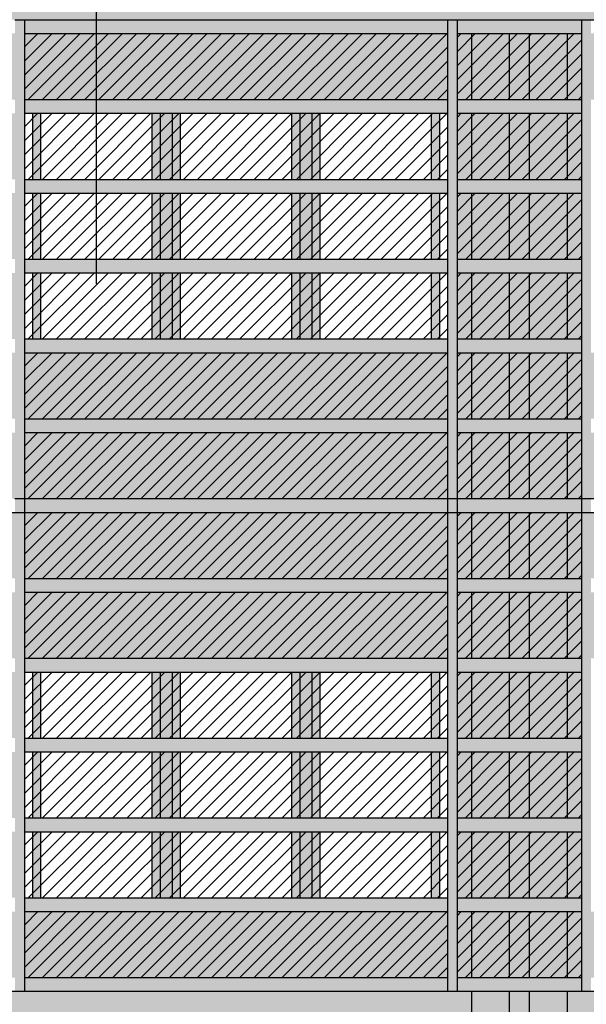
# Model space of a CAD drawing. Extents: x -2031 to 539, y -3589 to 885.
# Drawn here: x 194 to 198, y -2086 to -2080 of the extents above; entities that cross this region are included whole.
import ezdxf

# ---------------------------------------------------------------- set-up
doc = ezdxf.new("R2010")
doc.units = 0
doc.header["$MEASUREMENT"] = 0
for name, color, linetype in [('0.05', 10, 'Continuous'), ('0.15', 5, 'Continuous'), ('Colore grigio 254', 254, 'Continuous'), ('Materiali', 3, 'Continuous'), ('Pluviali', 3, 'Continuous'), ('Retini', 10, 'Continuous')]:
    doc.layers.add(name, color=color, linetype=linetype)
doc.layers.add('Colore beige 53 ex rosso 14', color=7, linetype='Continuous', true_color=0xebe2d1)

msp = doc.modelspace()

# ---------------------------------------------------------------- hatches: boundary and pattern name
at = {"layer": 'Colore beige 53 ex rosso 14'}
for points in [[(197.398, -2078.1585), (189.9408, -2078.1585), (189.9408, -2079.6853), (190.7808, -2079.6853), (193.5508, -2079.6853), (194.3308, -2079.6853), (197.0408, -2079.6853), (197.398, -2079.6853), (197.398, -2078.9585)], [(197.398, -2086.2785), (197.398, -2085.7715), (190.7808, -2085.7715), (190.7808, -2082.6855), (190.7808, -2079.6853), (189.9408, -2079.6853), (189.9408, -2086.2785)]]:
    msp.add_hatch(color=256, dxfattribs=at).paths.add_polyline_path(points)
h = msp.add_hatch(color=256, dxfattribs=at)
h.paths.add_polyline_path([(204.5645, -2078.1585), (197.398, -2078.1585), (197.398, -2078.9517), (197.523, -2078.9517), (197.523, -2079.6853), (197.8808, -2079.6853), (200.6508, -2079.6853), (204.1408, -2079.6853), (204.2008, -2079.6853), (204.5645, -2079.6853), (204.5645, -2078.9585)])
h.paths.add_polyline_path([(204.5645, -2085.7715), (197.523, -2085.7715), (197.523, -2086.2785), (204.5645, -2086.2785)])
h = msp.add_hatch(color=256, dxfattribs=at)
h.paths.add_polyline_path([(190.8408, -2079.7713), (190.8408, -2080.1853), (193.4908, -2080.1853), (193.4908, -2079.7713)])
h.paths.add_polyline_path([(193.5508, -2079.7713), (193.5508, -2080.1853), (194.3308, -2080.1853), (194.3308, -2079.7713)])
h.paths.add_polyline_path([(194.3908, -2079.7713), (194.3908, -2080.1853), (197.0408, -2080.1853), (197.0408, -2079.7713)])
h.paths.add_polyline_path([(193.5508, -2080.2713), (193.5508, -2080.6853), (194.3308, -2080.6853), (194.3308, -2080.2713)])
h.paths.add_polyline_path([(194.3308, -2081.1853), (194.3308, -2080.7713), (193.5508, -2080.7713), (193.5508, -2081.1853)])
h.paths.add_polyline_path([(194.3308, -2081.6853), (194.3308, -2081.2713), (193.5508, -2081.2713), (193.5508, -2081.6853)])
h.paths.add_polyline_path([(190.8408, -2081.7713), (190.8408, -2082.1853), (193.4908, -2082.1853), (193.4908, -2081.7713)])
h.paths.add_polyline_path([(193.5508, -2081.7713), (193.5508, -2082.1853), (194.3308, -2082.1853), (194.3308, -2081.7713)])
h.paths.add_polyline_path([(194.3908, -2081.7713), (194.3908, -2082.1853), (197.0408, -2082.1853), (197.0408, -2081.7713)])
h.paths.add_polyline_path([(190.8408, -2082.2713), (190.8408, -2082.6853), (193.4908, -2082.6853), (193.4908, -2082.2713)])
h.paths.add_polyline_path([(193.5508, -2082.2713), (193.5508, -2082.6853), (194.3308, -2082.6853), (194.3308, -2082.2713)])
h.paths.add_polyline_path([(197.0408, -2082.6853), (197.0408, -2082.2713), (194.3908, -2082.2713), (194.3908, -2082.6853)])
h.paths.add_polyline_path([(193.4908, -2083.1855), (193.4908, -2082.7715), (190.8408, -2082.7715), (190.8408, -2083.1855)])
h.paths.add_polyline_path([(194.3308, -2083.1855), (194.3308, -2082.7715), (193.5508, -2082.7715), (193.5508, -2083.1855)])
h.paths.add_polyline_path([(197.0408, -2083.1855), (197.0408, -2082.7715), (194.3908, -2082.7715), (194.3908, -2083.1855)])
h.paths.add_polyline_path([(193.4908, -2083.6855), (193.4908, -2083.2715), (190.8408, -2083.2715), (190.8408, -2083.6855)])
h.paths.add_polyline_path([(194.3308, -2083.6855), (194.3308, -2083.2715), (193.5508, -2083.2715), (193.5508, -2083.6855)])
h.paths.add_polyline_path([(197.0408, -2083.6855), (197.0408, -2083.2715), (194.3908, -2083.2715), (194.3908, -2083.6855)])
h.paths.add_polyline_path([(193.5508, -2083.7715), (193.5508, -2084.1855), (194.3308, -2084.1855), (194.3308, -2083.7715)])
h.paths.add_polyline_path([(194.3308, -2084.6855), (194.3308, -2084.2715), (193.5508, -2084.2715), (193.5508, -2084.6855)])
h.paths.add_polyline_path([(194.3308, -2085.1855), (194.3308, -2084.7715), (193.5508, -2084.7715), (193.5508, -2085.1855)])
h.paths.add_polyline_path([(193.4908, -2085.6855), (193.4908, -2085.2715), (190.8408, -2085.2715), (190.8408, -2085.6855)])
h.paths.add_polyline_path([(194.3308, -2085.6855), (194.3308, -2085.2715), (193.5508, -2085.2715), (193.5508, -2085.6855)])
h.paths.add_polyline_path([(197.0408, -2085.6855), (197.0408, -2085.2715), (194.3908, -2085.2715), (194.3908, -2085.6855)])
h = msp.add_hatch(color=256, dxfattribs=at)
h.paths.add_polyline_path([(197.398, -2079.7713), (197.1008, -2079.7713), (197.1008, -2080.1853), (197.398, -2080.1853)])
h.paths.add_polyline_path([(197.8808, -2079.7713), (197.523, -2079.7713), (197.523, -2080.1853), (197.8808, -2080.1853)])
h.paths.add_polyline_path([(197.1008, -2080.6853), (197.398, -2080.6853), (197.398, -2080.2713), (197.1008, -2080.2713)])
h.paths.add_polyline_path([(197.523, -2080.6853), (197.8808, -2080.6853), (197.8808, -2080.2713), (197.523, -2080.2713)])
h.paths.add_polyline_path([(197.398, -2080.7713), (197.1008, -2080.7713), (197.1008, -2081.1853), (197.398, -2081.1853)])
h.paths.add_polyline_path([(197.8808, -2081.1853), (197.8808, -2080.7713), (197.523, -2080.7713), (197.523, -2081.1853)])
h.paths.add_polyline_path([(197.1008, -2081.6853), (197.398, -2081.6853), (197.398, -2081.2713), (197.1008, -2081.2713)])
h.paths.add_polyline_path([(197.8808, -2081.6853), (197.8808, -2081.2713), (197.523, -2081.2713), (197.523, -2081.6853)])
h.paths.add_polyline_path([(197.398, -2081.7713), (197.1008, -2081.7713), (197.1008, -2082.1853), (197.398, -2082.1853)])
h.paths.add_polyline_path([(197.8808, -2081.7713), (197.523, -2081.7713), (197.523, -2082.1853), (197.8808, -2082.1853)])
h.paths.add_polyline_path([(197.1008, -2082.6853), (197.398, -2082.6853), (197.398, -2082.2713), (197.1008, -2082.2713)])
h.paths.add_polyline_path([(197.523, -2082.6853), (197.8808, -2082.6853), (197.8808, -2082.2713), (197.523, -2082.2713)])
h.paths.add_polyline_path([(197.398, -2082.7715), (197.1008, -2082.7715), (197.1008, -2083.1855), (197.398, -2083.1855)])
h.paths.add_polyline_path([(197.523, -2083.1855), (197.8808, -2083.1855), (197.8808, -2082.7715), (197.523, -2082.7715)])
h.paths.add_polyline_path([(197.1008, -2083.6855), (197.398, -2083.6855), (197.398, -2083.2715), (197.1008, -2083.2715)])
h.paths.add_polyline_path([(197.8808, -2083.2715), (197.523, -2083.2715), (197.523, -2083.6855), (197.8808, -2083.6855)])
h.paths.add_polyline_path([(197.1008, -2083.7715), (197.1008, -2084.1855), (197.398, -2084.1855), (197.398, -2083.7715)])
h.paths.add_polyline_path([(197.8808, -2083.7715), (197.523, -2083.7715), (197.523, -2084.1855), (197.8808, -2084.1855)])
h.paths.add_polyline_path([(197.1008, -2084.6855), (197.398, -2084.6855), (197.398, -2084.2715), (197.1008, -2084.2715)])
h.paths.add_polyline_path([(197.8808, -2084.2715), (197.523, -2084.2715), (197.523, -2084.6855), (197.8808, -2084.6855)])
h.paths.add_polyline_path([(197.1008, -2084.7715), (197.1008, -2085.1855), (197.398, -2085.1855), (197.398, -2084.7715)])
h.paths.add_polyline_path([(197.523, -2084.7715), (197.523, -2085.1855), (197.8808, -2085.1855), (197.8808, -2084.7715)])
h.paths.add_polyline_path([(197.1008, -2085.6855), (197.398, -2085.6855), (197.398, -2085.2715), (197.1008, -2085.2715)])
h.paths.add_polyline_path([(197.523, -2085.6855), (197.8808, -2085.6855), (197.8808, -2085.2715), (197.523, -2085.2715)])
h.paths.add_polyline_path([(197.9408, -2085.2715), (197.9408, -2085.6855), (200.5908, -2085.6855), (200.5908, -2085.2715)])
h.paths.add_polyline_path([(197.9408, -2083.2715), (197.9408, -2083.6855), (200.5908, -2083.6855), (200.5908, -2083.2715)])
h.paths.add_polyline_path([(197.9408, -2082.7715), (197.9408, -2083.1855), (200.5908, -2083.1855), (200.5908, -2082.7715)])
h.paths.add_polyline_path([(197.9408, -2082.2713), (197.9408, -2082.6853), (200.5908, -2082.6853), (200.5908, -2082.2713)])
h.paths.add_polyline_path([(200.5908, -2082.1853), (200.5908, -2081.7713), (197.9408, -2081.7713), (197.9408, -2082.1853)])
h.paths.add_polyline_path([(200.5908, -2080.1853), (200.5908, -2079.7713), (197.9408, -2079.7713), (197.9408, -2080.1853)])
at = {"layer": 'Colore grigio 254'}
h = msp.add_hatch(color=256, dxfattribs=at)
h.paths.add_polyline_path([(197.398, -2081.6853), (197.523, -2081.6853), (197.523, -2081.2713), (197.398, -2081.2713)])
h.paths.add_polyline_path([(197.398, -2081.1853), (197.523, -2081.1853), (197.523, -2080.7713), (197.398, -2080.7713)])
h.paths.add_polyline_path([(197.398, -2080.6853), (197.523, -2080.6853), (197.523, -2080.2713), (197.398, -2080.2713)])
h.paths.add_polyline_path([(197.398, -2080.1853), (197.523, -2080.1853), (197.523, -2079.7713), (197.398, -2079.7713)])
h.paths.add_polyline_path([(197.398, -2079.6853), (197.523, -2079.6853), (197.523, -2078.9585), (197.523, -2078.9517), (197.398, -2078.9517), (197.398, -2078.9585)])
h = msp.add_hatch(color=256, dxfattribs=at)
h.paths.add_polyline_path([(193.5508, -2079.6853), (193.4908, -2079.6853), (193.4908, -2082.6855), (193.5508, -2082.6855)])
h.paths.add_polyline_path([(194.3308, -2082.6855), (194.3908, -2082.6855), (194.3908, -2079.6853), (194.3308, -2079.6853)])
h = msp.add_hatch(color=256, dxfattribs=at)
h.paths.add_polyline_path([(197.0408, -2079.7713), (197.0408, -2079.6853), (194.3908, -2079.6853), (194.3908, -2079.7713)])
h.paths.add_polyline_path([(194.3908, -2080.1853), (194.3908, -2080.2713), (197.0408, -2080.2713), (197.0408, -2080.1853)])
h.paths.add_polyline_path([(194.3908, -2080.6853), (194.3908, -2080.7713), (197.0408, -2080.7713), (197.0408, -2080.6853)])
h.paths.add_polyline_path([(194.3908, -2081.1853), (194.3908, -2081.2713), (197.0408, -2081.2713), (197.0408, -2081.1853)])
h.paths.add_polyline_path([(194.3908, -2081.6853), (194.3908, -2081.7713), (197.0408, -2081.7713), (197.0408, -2081.6853)])
h.paths.add_polyline_path([(194.3908, -2082.1853), (194.3908, -2082.2713), (197.0408, -2082.2713), (197.0408, -2082.1853)])
h = msp.add_hatch(color=256, dxfattribs=at)
h.paths.add_polyline_path([(197.0408, -2082.6855), (197.1008, -2082.6855), (197.1008, -2079.6853), (197.0408, -2079.6853)])
h.paths.add_polyline_path([(197.9408, -2079.6853), (197.8808, -2079.6853), (197.8808, -2082.6855), (197.9408, -2082.6855)])
h = msp.add_hatch(color=256, dxfattribs=at)
h.paths.add_polyline_path([(197.1008, -2081.1853), (197.1008, -2081.2713), (197.8808, -2081.2713), (197.8808, -2081.1853)])
h.paths.add_polyline_path([(197.8808, -2080.7713), (197.8808, -2080.6853), (197.1008, -2080.6853), (197.1008, -2080.7713)])
h.paths.add_polyline_path([(197.1008, -2080.1853), (197.1008, -2080.2713), (197.8808, -2080.2713), (197.8808, -2080.1853)])
h.paths.add_polyline_path([(197.1008, -2079.6853), (197.1008, -2079.7713), (197.8808, -2079.7713), (197.8808, -2079.6853)])
h = msp.add_hatch(color=256, dxfattribs=at)
h.paths.add_polyline_path([(195.2408, -2080.6853), (195.3158, -2080.6853), (195.3158, -2080.2713), (195.2408, -2080.2713)])
h.paths.add_polyline_path([(195.2408, -2081.1853), (195.3158, -2081.1853), (195.3158, -2080.7713), (195.2408, -2080.7713)])
h.paths.add_polyline_path([(195.2408, -2081.6853), (195.3158, -2081.6853), (195.3158, -2081.2713), (195.2408, -2081.2713)])
h.paths.add_polyline_path([(196.1908, -2081.2713), (196.1158, -2081.2713), (196.1158, -2081.6853), (196.1908, -2081.6853)])
h.paths.add_polyline_path([(196.1908, -2080.7713), (196.1158, -2080.7713), (196.1158, -2081.1853), (196.1908, -2081.1853)])
h.paths.add_polyline_path([(196.1908, -2080.2713), (196.1158, -2080.2713), (196.1158, -2080.6853), (196.1908, -2080.6853)])
h.paths.add_polyline_path([(196.2408, -2080.2713), (196.1908, -2080.2713), (196.1908, -2080.6853), (196.2408, -2080.6853)])
h.paths.add_polyline_path([(196.1158, -2080.2713), (196.0658, -2080.2713), (196.0658, -2080.6853), (196.1158, -2080.6853)])
h.paths.add_polyline_path([(196.0658, -2081.1853), (196.1158, -2081.1853), (196.1158, -2080.7713), (196.0658, -2080.7713)])
h.paths.add_polyline_path([(196.2408, -2080.7713), (196.1908, -2080.7713), (196.1908, -2081.1853), (196.2408, -2081.1853)])
h.paths.add_polyline_path([(196.1908, -2081.6853), (196.2408, -2081.6853), (196.2408, -2081.2713), (196.1908, -2081.2713)])
h.paths.add_polyline_path([(196.0658, -2081.6853), (196.1158, -2081.6853), (196.1158, -2081.2713), (196.0658, -2081.2713)])
h.paths.add_polyline_path([(195.3658, -2081.2713), (195.3158, -2081.2713), (195.3158, -2081.6853), (195.3658, -2081.6853)])
h.paths.add_polyline_path([(195.1908, -2081.6853), (195.2408, -2081.6853), (195.2408, -2081.2713), (195.1908, -2081.2713)])
h.paths.add_polyline_path([(195.1908, -2081.1853), (195.2408, -2081.1853), (195.2408, -2080.7713), (195.1908, -2080.7713)])
h.paths.add_polyline_path([(195.3658, -2080.7713), (195.3158, -2080.7713), (195.3158, -2081.1853), (195.3658, -2081.1853)])
h.paths.add_polyline_path([(195.3658, -2080.2713), (195.3158, -2080.2713), (195.3158, -2080.6853), (195.3658, -2080.6853)])
h.paths.add_polyline_path([(195.2408, -2080.2713), (195.1908, -2080.2713), (195.1908, -2080.6853), (195.2408, -2080.6853)])
h.paths.add_polyline_path([(194.4908, -2080.2713), (194.4408, -2080.2713), (194.4408, -2080.6853), (194.4908, -2080.6853)])
h.paths.add_polyline_path([(194.4908, -2080.7713), (194.4408, -2080.7713), (194.4408, -2081.1853), (194.4908, -2081.1853)])
h.paths.add_polyline_path([(194.4408, -2081.6853), (194.4908, -2081.6853), (194.4908, -2081.2713), (194.4408, -2081.2713)])
h.paths.add_polyline_path([(196.9408, -2081.6853), (196.9908, -2081.6853), (196.9908, -2081.2713), (196.9408, -2081.2713)])
h.paths.add_polyline_path([(196.9408, -2081.1853), (196.9908, -2081.1853), (196.9908, -2080.7713), (196.9408, -2080.7713)])
h.paths.add_polyline_path([(196.9408, -2080.6853), (196.9908, -2080.6853), (196.9908, -2080.2713), (196.9408, -2080.2713)])
h = msp.add_hatch(color=256, dxfattribs=at)
h.paths.add_polyline_path([(197.1008, -2082.6855), (197.1008, -2082.7713), (197.8808, -2082.7713), (197.8808, -2082.6855)])
h.paths.add_polyline_path([(197.1008, -2082.1853), (197.1008, -2082.2713), (197.8808, -2082.2713), (197.8808, -2082.1853)])
h.paths.add_polyline_path([(197.1008, -2081.6853), (197.1008, -2081.7713), (197.8808, -2081.7713), (197.8808, -2081.6853)])
h = msp.add_hatch(color=256, dxfattribs=at)
h.paths.add_polyline_path([(197.398, -2086.2785), (197.523, -2086.2785), (197.523, -2085.7715), (197.398, -2085.7715)])
h.paths.add_polyline_path([(197.398, -2085.6855), (197.523, -2085.6855), (197.523, -2085.2715), (197.398, -2085.2715)])
h.paths.add_polyline_path([(197.523, -2084.7715), (197.398, -2084.7715), (197.398, -2085.1855), (197.523, -2085.1855)])
h.paths.add_polyline_path([(197.398, -2084.6855), (197.523, -2084.6855), (197.523, -2084.2715), (197.398, -2084.2715)])
h.paths.add_polyline_path([(197.523, -2083.7715), (197.398, -2083.7715), (197.398, -2084.1855), (197.523, -2084.1855)])
h.paths.add_polyline_path([(197.523, -2083.2715), (197.398, -2083.2715), (197.398, -2083.6855), (197.523, -2083.6855)])
h.paths.add_polyline_path([(197.398, -2083.1855), (197.523, -2083.1855), (197.523, -2082.7715), (197.398, -2082.7715)])
h.paths.add_polyline_path([(197.523, -2082.2713), (197.398, -2082.2713), (197.398, -2082.6853), (197.523, -2082.6853)])
h.paths.add_polyline_path([(197.398, -2082.1853), (197.523, -2082.1853), (197.523, -2081.7713), (197.398, -2081.7713)])
msp.add_hatch(color=256, dxfattribs=at).paths.add_polyline_path([(194.3308, -2082.7713), (194.3908, -2082.7713), (194.3908, -2082.6855), (194.3308, -2082.6855)])
h = msp.add_hatch(color=256, dxfattribs=at)
h.paths.add_polyline_path([(197.0408, -2082.7713), (197.0408, -2082.6855), (194.3908, -2082.6855), (194.3908, -2082.7713)])
h.paths.add_polyline_path([(194.3908, -2083.1855), (194.3908, -2083.2715), (197.0408, -2083.2715), (197.0408, -2083.1855)])
h.paths.add_polyline_path([(194.3908, -2083.6855), (194.3908, -2083.7715), (197.0408, -2083.7715), (197.0408, -2083.6855)])
h.paths.add_polyline_path([(194.3908, -2084.1855), (194.3908, -2084.2715), (197.0408, -2084.2715), (197.0408, -2084.1855)])
h.paths.add_polyline_path([(194.3908, -2084.6855), (194.3908, -2084.7715), (197.0408, -2084.7715), (197.0408, -2084.6855)])
h.paths.add_polyline_path([(194.3908, -2085.1855), (194.3908, -2085.2715), (197.0408, -2085.2715), (197.0408, -2085.1855)])
h.paths.add_polyline_path([(197.0408, -2085.7715), (197.0408, -2085.6855), (194.3908, -2085.6855), (194.3908, -2085.7715)])
h = msp.add_hatch(color=256, dxfattribs=at)
h.paths.add_polyline_path([(197.1008, -2082.6855), (197.0408, -2082.6855), (197.0408, -2082.7713), (197.1008, -2082.7713)])
h.paths.add_polyline_path([(197.9408, -2082.6855), (197.8808, -2082.6855), (197.8808, -2082.7713), (197.9408, -2082.7713)])
h = msp.add_hatch(color=256, dxfattribs=at)
h.paths.add_polyline_path([(193.5508, -2082.7713), (193.4908, -2082.7713), (193.4908, -2085.7715), (193.5508, -2085.7715)])
h.paths.add_polyline_path([(194.3308, -2085.7715), (194.3908, -2085.7715), (194.3908, -2082.7713), (194.3308, -2082.7713)])
h = msp.add_hatch(color=256, dxfattribs=at)
h.paths.add_polyline_path([(197.1008, -2082.7713), (197.0408, -2082.7713), (197.0408, -2085.7715), (197.1008, -2085.7715)])
h.paths.add_polyline_path([(197.9408, -2082.7713), (197.8808, -2082.7713), (197.8808, -2085.7715), (197.9408, -2085.7715)])
h = msp.add_hatch(color=256, dxfattribs=at)
h.paths.add_polyline_path([(197.8808, -2085.6855), (197.523, -2085.6855), (197.523, -2085.7715), (197.8808, -2085.7715)])
h.paths.add_polyline_path([(197.398, -2085.6855), (197.1008, -2085.6855), (197.1008, -2085.7715), (197.398, -2085.7715)])
h.paths.add_polyline_path([(197.523, -2085.6855), (197.398, -2085.6855), (197.398, -2085.7715), (197.523, -2085.7715)])
h.paths.add_polyline_path([(197.398, -2085.1855), (197.1008, -2085.1855), (197.1008, -2085.2715), (197.398, -2085.2715)])
h.paths.add_polyline_path([(197.523, -2085.1855), (197.398, -2085.1855), (197.398, -2085.2715), (197.523, -2085.2715)])
h.paths.add_polyline_path([(197.8808, -2085.1855), (197.523, -2085.1855), (197.523, -2085.2715), (197.8808, -2085.2715)])
h.paths.add_polyline_path([(197.8808, -2084.6855), (197.523, -2084.6855), (197.523, -2084.7715), (197.8808, -2084.7715)])
h.paths.add_polyline_path([(197.523, -2084.6855), (197.398, -2084.6855), (197.398, -2084.7715), (197.523, -2084.7715)])
h.paths.add_polyline_path([(197.398, -2084.6855), (197.1008, -2084.6855), (197.1008, -2084.7715), (197.398, -2084.7715)])
h.paths.add_polyline_path([(197.398, -2084.1855), (197.1008, -2084.1855), (197.1008, -2084.2715), (197.398, -2084.2715)])
h.paths.add_polyline_path([(197.523, -2084.1855), (197.398, -2084.1855), (197.398, -2084.2715), (197.523, -2084.2715)])
h.paths.add_polyline_path([(197.8808, -2084.1855), (197.523, -2084.1855), (197.523, -2084.2715), (197.8808, -2084.2715)])
h.paths.add_polyline_path([(197.8808, -2083.6855), (197.523, -2083.6855), (197.523, -2083.7715), (197.8808, -2083.7715)])
h.paths.add_polyline_path([(197.523, -2083.6855), (197.398, -2083.6855), (197.398, -2083.7715), (197.523, -2083.7715)])
h.paths.add_polyline_path([(197.398, -2083.6855), (197.1008, -2083.6855), (197.1008, -2083.7715), (197.398, -2083.7715)])
h.paths.add_polyline_path([(197.398, -2083.1855), (197.1008, -2083.1855), (197.1008, -2083.2715), (197.398, -2083.2715)])
h.paths.add_polyline_path([(197.523, -2083.1855), (197.398, -2083.1855), (197.398, -2083.2715), (197.523, -2083.2715)])
h.paths.add_polyline_path([(197.8808, -2083.1855), (197.523, -2083.1855), (197.523, -2083.2715), (197.8808, -2083.2715)])
h = msp.add_hatch(color=256, dxfattribs=at)
h.paths.add_polyline_path([(195.2408, -2084.1855), (195.3158, -2084.1855), (195.3158, -2083.7715), (195.2408, -2083.7715)])
h.paths.add_polyline_path([(195.2408, -2084.6855), (195.3158, -2084.6855), (195.3158, -2084.2715), (195.2408, -2084.2715)])
h.paths.add_polyline_path([(195.2408, -2085.1855), (195.3158, -2085.1855), (195.3158, -2084.7715), (195.2408, -2084.7715)])
h.paths.add_polyline_path([(196.1908, -2084.7715), (196.1158, -2084.7715), (196.1158, -2085.1855), (196.1908, -2085.1855)])
h.paths.add_polyline_path([(196.1908, -2084.2715), (196.1158, -2084.2715), (196.1158, -2084.6855), (196.1908, -2084.6855)])
h.paths.add_polyline_path([(196.1908, -2083.7715), (196.1158, -2083.7715), (196.1158, -2084.1855), (196.1908, -2084.1855)])
h.paths.add_polyline_path([(196.2408, -2083.7715), (196.1908, -2083.7715), (196.1908, -2084.1855), (196.2408, -2084.1855)])
h.paths.add_polyline_path([(196.1158, -2083.7715), (196.0658, -2083.7715), (196.0658, -2084.1855), (196.1158, -2084.1855)])
h.paths.add_polyline_path([(196.0658, -2084.6855), (196.1158, -2084.6855), (196.1158, -2084.2715), (196.0658, -2084.2715)])
h.paths.add_polyline_path([(196.2408, -2084.2715), (196.1908, -2084.2715), (196.1908, -2084.6855), (196.2408, -2084.6855)])
h.paths.add_polyline_path([(196.1908, -2085.1855), (196.2408, -2085.1855), (196.2408, -2084.7715), (196.1908, -2084.7715)])
h.paths.add_polyline_path([(196.0658, -2085.1855), (196.1158, -2085.1855), (196.1158, -2084.7715), (196.0658, -2084.7715)])
h.paths.add_polyline_path([(195.3658, -2084.7715), (195.3158, -2084.7715), (195.3158, -2085.1855), (195.3658, -2085.1855)])
h.paths.add_polyline_path([(195.1908, -2085.1855), (195.2408, -2085.1855), (195.2408, -2084.7715), (195.1908, -2084.7715)])
h.paths.add_polyline_path([(195.1908, -2084.6855), (195.2408, -2084.6855), (195.2408, -2084.2715), (195.1908, -2084.2715)])
h.paths.add_polyline_path([(195.3658, -2084.2715), (195.3158, -2084.2715), (195.3158, -2084.6855), (195.3658, -2084.6855)])
h.paths.add_polyline_path([(195.3658, -2083.7715), (195.3158, -2083.7715), (195.3158, -2084.1855), (195.3658, -2084.1855)])
h.paths.add_polyline_path([(195.2408, -2083.7715), (195.1908, -2083.7715), (195.1908, -2084.1855), (195.2408, -2084.1855)])
h.paths.add_polyline_path([(194.4908, -2083.7715), (194.4408, -2083.7715), (194.4408, -2084.1855), (194.4908, -2084.1855)])
h.paths.add_polyline_path([(194.4908, -2084.2715), (194.4408, -2084.2715), (194.4408, -2084.6855), (194.4908, -2084.6855)])
h.paths.add_polyline_path([(194.4408, -2085.1855), (194.4908, -2085.1855), (194.4908, -2084.7715), (194.4408, -2084.7715)])
h.paths.add_polyline_path([(196.9408, -2085.1855), (196.9908, -2085.1855), (196.9908, -2084.7715), (196.9408, -2084.7715)])
h.paths.add_polyline_path([(196.9408, -2084.6855), (196.9908, -2084.6855), (196.9908, -2084.2715), (196.9408, -2084.2715)])
h.paths.add_polyline_path([(196.9408, -2084.1855), (196.9908, -2084.1855), (196.9908, -2083.7715), (196.9408, -2083.7715)])
at = {"layer": 'Retini'}
h = msp.add_hatch(dxfattribs=at)
h.set_pattern_fill('LINE,_O', color=256, scale=0.5, angle=45)
h.set_pattern_definition([(45, (3.55, 0), (-0.0441941738, 0.0441941738), [])])
h.paths.add_polyline_path([(197.0408, -2079.7713), (194.3908, -2079.7713), (194.3908, -2080.1853), (197.0408, -2080.1853)])
h.paths.add_polyline_path([(197.8808, -2079.7713), (197.1008, -2079.7713), (197.1008, -2080.1853), (197.8808, -2080.1853)])
h = msp.add_hatch(dxfattribs=at)
h.set_pattern_fill('LINE,_O', color=256, scale=0.5, angle=45)
h.set_pattern_definition([(45, (3.55, -0.5), (-0.0441941738, 0.0441941738), [])])
h.paths.add_polyline_path([(197.0408, -2080.2713), (194.3908, -2080.2713), (194.3908, -2080.6853), (197.0408, -2080.6853)])
h.paths.add_polyline_path([(197.8808, -2080.2713), (197.1008, -2080.2713), (197.1008, -2080.6853), (197.8808, -2080.6853)])
h = msp.add_hatch(dxfattribs=at)
h.set_pattern_fill('LINE,_O', color=256, scale=0.5, angle=45)
h.set_pattern_definition([(45, (3.55, -1), (-0.0441941738, 0.0441941738), [])])
h.paths.add_polyline_path([(197.0408, -2080.7713), (194.3908, -2080.7713), (194.3908, -2081.1853), (197.0408, -2081.1853)])
h.paths.add_polyline_path([(197.8808, -2080.7713), (197.1008, -2080.7713), (197.1008, -2081.1853), (197.8808, -2081.1853)])
h = msp.add_hatch(dxfattribs=at)
h.set_pattern_fill('LINE,_O', color=256, scale=0.5, angle=45)
h.set_pattern_definition([(45, (3.55, -1.5), (-0.0441941738, 0.0441941738), [])])
h.paths.add_polyline_path([(197.0408, -2081.2713), (194.3908, -2081.2713), (194.3908, -2081.6853), (197.0408, -2081.6853)])
h.paths.add_polyline_path([(197.8808, -2081.2713), (197.1008, -2081.2713), (197.1008, -2081.6853), (197.8808, -2081.6853)])
h = msp.add_hatch(dxfattribs=at)
h.set_pattern_fill('LINE,_O', color=256, scale=0.5, angle=45)
h.set_pattern_definition([(45, (3.55, -2), (-0.0441941738, 0.0441941738), [])])
h.paths.add_polyline_path([(197.0408, -2081.7713), (194.3908, -2081.7713), (194.3908, -2082.1853), (197.0408, -2082.1853)])
h.paths.add_polyline_path([(197.8808, -2081.7713), (197.1008, -2081.7713), (197.1008, -2082.1853), (197.8808, -2082.1853)])
h = msp.add_hatch(dxfattribs=at)
h.set_pattern_fill('LINE,_O', color=256, scale=0.5, angle=45)
h.set_pattern_definition([(45, (3.55, -2.5), (-0.0441941738, 0.0441941738), [])])
h.paths.add_polyline_path([(197.0408, -2082.2713), (194.3908, -2082.2713), (194.3908, -2082.6853), (197.0408, -2082.6853)])
h.paths.add_polyline_path([(197.8808, -2082.2713), (197.1008, -2082.2713), (197.1008, -2082.6853), (197.8808, -2082.6853)])
h = msp.add_hatch(dxfattribs=at)
h.set_pattern_fill('LINE,_O', color=256, scale=0.5, angle=45)
h.set_pattern_definition([(45, (3.55, -3.000177), (-0.0441941738, 0.0441941738), [])])
h.paths.add_polyline_path([(197.0408, -2082.7715), (194.3908, -2082.7715), (194.3908, -2083.1855), (197.0408, -2083.1855)])
h.paths.add_polyline_path([(197.8808, -2082.7715), (197.1008, -2082.7715), (197.1008, -2083.1855), (197.8808, -2083.1855)])
h = msp.add_hatch(dxfattribs=at)
h.set_pattern_fill('LINE,_O', color=256, scale=0.5, angle=45)
h.set_pattern_definition([(45, (3.55, -3.500177), (-0.0441941738, 0.0441941738), [])])
h.paths.add_polyline_path([(197.0408, -2083.2715), (194.3908, -2083.2715), (194.3908, -2083.6855), (197.0408, -2083.6855)])
h.paths.add_polyline_path([(197.8808, -2083.2715), (197.1008, -2083.2715), (197.1008, -2083.6855), (197.8808, -2083.6855)])
h = msp.add_hatch(dxfattribs=at)
h.set_pattern_fill('LINE,_O', color=256, scale=0.5, angle=45)
h.set_pattern_definition([(45, (3.55, -4.000177), (-0.0441941738, 0.0441941738), [])])
h.paths.add_polyline_path([(197.0408, -2083.7715), (194.3908, -2083.7715), (194.3908, -2084.1855), (197.0408, -2084.1855)])
h.paths.add_polyline_path([(197.8808, -2083.7715), (197.1008, -2083.7715), (197.1008, -2084.1855), (197.8808, -2084.1855)])
h = msp.add_hatch(dxfattribs=at)
h.set_pattern_fill('LINE,_O', color=256, scale=0.5, angle=45)
h.set_pattern_definition([(45, (3.55, -4.500177), (-0.0441941738, 0.0441941738), [])])
h.paths.add_polyline_path([(197.0408, -2084.2715), (194.3908, -2084.2715), (194.3908, -2084.6855), (197.0408, -2084.6855)])
h.paths.add_polyline_path([(197.8808, -2084.2715), (197.1008, -2084.2715), (197.1008, -2084.6855), (197.8808, -2084.6855)])
h = msp.add_hatch(dxfattribs=at)
h.set_pattern_fill('LINE,_O', color=256, scale=0.5, angle=45)
h.set_pattern_definition([(45, (3.55, -5.000177), (-0.0441941738, 0.0441941738), [])])
h.paths.add_polyline_path([(197.0408, -2084.7715), (194.3908, -2084.7715), (194.3908, -2085.1855), (197.0408, -2085.1855)])
h.paths.add_polyline_path([(197.8808, -2084.7715), (197.1008, -2084.7715), (197.1008, -2085.1855), (197.8808, -2085.1855)])
h = msp.add_hatch(dxfattribs=at)
h.set_pattern_fill('LINE,_O', color=256, scale=0.5, angle=45)
h.set_pattern_definition([(45, (3.55, -5.500177), (-0.0441941738, 0.0441941738), [])])
h.paths.add_polyline_path([(197.0408, -2085.2715), (194.3908, -2085.2715), (194.3908, -2085.6855), (197.0408, -2085.6855)])
h.paths.add_polyline_path([(197.8808, -2085.2715), (197.1008, -2085.2715), (197.1008, -2085.6855), (197.8808, -2085.6855)])

# ---------------------------------------------------------------- linework, layer by layer
at = {"layer": '0.05'}
for p, q in [((197.1908, -2079.7713), (197.1908, -2080.1853)), ((197.7908, -2079.7713), (197.7908, -2080.1853)), ((195.2408, -2080.2713), (195.2408, -2080.6853)), ((195.3158, -2080.2713), (195.3158, -2080.6853)), ((196.1158, -2080.2713), (196.1158, -2080.6853)), ((196.1908, -2080.2713), (196.1908, -2080.6853)), ((197.1908, -2080.2713), (197.1908, -2080.6853)), ((197.7908, -2080.2713), (197.7908, -2080.6853)), ((195.2408, -2080.7713), (195.2408, -2081.1853)), ((195.3158, -2080.7713), (195.3158, -2081.1853)), ((196.1158, -2080.7713), (196.1158, -2081.1853)), ((196.1908, -2080.7713), (196.1908, -2081.1853)), ((197.1908, -2080.7713), (197.1908, -2081.1853)), ((197.7908, -2080.7713), (197.7908, -2081.1853)), ((195.2408, -2081.2713), (195.2408, -2081.6853)), ((195.3158, -2081.2713), (195.3158, -2081.6853)), ((196.1158, -2081.2713), (196.1158, -2081.6853)), ((196.1908, -2081.2713), (196.1908, -2081.6853)), ((197.1908, -2081.2713), (197.1908, -2081.6853)), ((197.7908, -2081.2713), (197.7908, -2081.6853)), ((197.1908, -2081.7713), (197.1908, -2082.1853)), ((197.7908, -2081.7713), (197.7908, -2082.1853)), ((197.1908, -2082.2713), (197.1908, -2082.6853)), ((197.7908, -2082.2713), (197.7908, -2082.6853)), ((197.1908, -2082.7713), (197.1908, -2083.1853)), ((197.7908, -2082.7713), (197.7908, -2083.1853)), ((197.1908, -2083.2713), (197.1908, -2083.6853)), ((197.7908, -2083.2713), (197.7908, -2083.6853)), ((195.2408, -2083.7715), (195.2408, -2084.1855)), ((195.3158, -2083.7715), (195.3158, -2084.1855)), ((196.1158, -2083.7715), (196.1158, -2084.1855)), ((196.1908, -2083.7715), (196.1908, -2084.1855)), ((197.1908, -2083.7713), (197.1908, -2084.1853)), ((197.7908, -2083.7713), (197.7908, -2084.1853)), ((195.2408, -2084.2715), (195.2408, -2084.6855)), ((195.3158, -2084.2715), (195.3158, -2084.6855)), ((196.1158, -2084.2715), (196.1158, -2084.6855)), ((196.1908, -2084.2715), (196.1908, -2084.6855)), ((197.1908, -2084.2713), (197.1908, -2084.6853)), ((197.7908, -2084.2713), (197.7908, -2084.6853)), ((195.2408, -2084.7715), (195.2408, -2085.1855)), ((195.3158, -2084.7715), (195.3158, -2085.1855)), ((196.1158, -2084.7715), (196.1158, -2085.1855)), ((196.1908, -2084.7715), (196.1908, -2085.1855)), ((197.1908, -2084.7713), (197.1908, -2085.1853)), ((197.7908, -2084.7713), (197.7908, -2085.1853)), ((197.1908, -2085.2713), (197.1908, -2085.6855)), ((197.7908, -2085.2713), (197.7908, -2085.6855)), ((197.1908, -2085.7715), (197.1908, -2090.8223)), ((197.7908, -2085.7715), (197.7908, -2090.8227))]:
    msp.add_line(p, q, dxfattribs=at)
for points in [[(194.4908, -2080.2713), (194.4908, -2080.6853)], [(195.1908, -2080.6853), (195.1908, -2080.2713)], [(195.3658, -2080.2713), (195.3658, -2080.6853)], [(196.0658, -2080.6853), (196.0658, -2080.2713)], [(196.2408, -2080.2713), (196.2408, -2080.6853)], [(196.9408, -2080.6853), (196.9408, -2080.2713)], [(194.4908, -2080.7713), (194.4908, -2081.1853)], [(195.1908, -2081.1853), (195.1908, -2080.7713)], [(195.3658, -2080.7713), (195.3658, -2081.1853)], [(196.0658, -2081.1853), (196.0658, -2080.7713)], [(196.2408, -2080.7713), (196.2408, -2081.1853)], [(196.9408, -2081.1853), (196.9408, -2080.7713)], [(194.4908, -2081.2713), (194.4908, -2081.6853)], [(195.1908, -2081.6853), (195.1908, -2081.2713)], [(195.3658, -2081.2713), (195.3658, -2081.6853)], [(196.0658, -2081.6853), (196.0658, -2081.2713)], [(196.2408, -2081.2713), (196.2408, -2081.6853)], [(196.9408, -2081.6853), (196.9408, -2081.2713)], [(194.4908, -2083.7715), (194.4908, -2084.1855)], [(195.1908, -2084.1855), (195.1908, -2083.7715)], [(195.3658, -2083.7715), (195.3658, -2084.1855)], [(196.0658, -2084.1855), (196.0658, -2083.7715)], [(196.2408, -2083.7715), (196.2408, -2084.1855)], [(196.9408, -2084.1855), (196.9408, -2083.7715)], [(194.4908, -2084.2715), (194.4908, -2084.6855)], [(195.1908, -2084.6855), (195.1908, -2084.2715)], [(195.3658, -2084.2715), (195.3658, -2084.6855)], [(196.0658, -2084.6855), (196.0658, -2084.2715)], [(196.2408, -2084.2715), (196.2408, -2084.6855)], [(196.9408, -2084.6855), (196.9408, -2084.2715)], [(194.4908, -2084.7715), (194.4908, -2085.1855)], [(195.1908, -2085.1855), (195.1908, -2084.7715)], [(195.3658, -2084.7715), (195.3658, -2085.1855)], [(196.0658, -2085.1855), (196.0658, -2084.7715)], [(196.2408, -2084.7715), (196.2408, -2085.1855)], [(196.9408, -2085.1855), (196.9408, -2084.7715)]]:
    msp.add_lwpolyline(points, dxfattribs=at)
at = {"layer": '0.15'}
for p, q in [((194.3308, -2079.6853), (197.0408, -2079.6853)), ((194.3908, -2079.6853), (194.3908, -2082.7713)), ((197.0408, -2079.6853), (197.0408, -2082.7713)), ((197.0408, -2079.6853), (197.8808, -2079.6853)), ((197.1008, -2079.6853), (197.1008, -2082.7713)), ((197.8808, -2079.6853), (197.8808, -2082.7713)), ((197.8808, -2079.6853), (200.6508, -2079.6853)), ((194.3908, -2079.7713), (197.0408, -2079.7713)), ((197.1008, -2079.7713), (197.8808, -2079.7713)), ((194.3908, -2080.1853), (197.0408, -2080.1853)), ((197.1008, -2080.1853), (197.8808, -2080.1853)), ((194.3908, -2080.2713), (197.0408, -2080.2713)), ((194.4408, -2080.2713), (194.4408, -2080.6853)), ((196.9908, -2080.2713), (196.9908, -2080.6853)), ((197.1008, -2080.2713), (197.8808, -2080.2713)), ((194.3908, -2080.6853), (197.0408, -2080.6853)), ((197.1008, -2080.6853), (197.8808, -2080.6853)), ((194.3908, -2080.7713), (197.0408, -2080.7713)), ((194.4408, -2080.7713), (194.4408, -2081.1853)), ((196.9908, -2080.7713), (196.9908, -2081.1853)), ((197.1008, -2080.7713), (197.8808, -2080.7713)), ((194.3908, -2081.1853), (197.0408, -2081.1853)), ((197.1008, -2081.1853), (197.8808, -2081.1853)), ((194.3908, -2081.2713), (197.0408, -2081.2713)), ((194.4408, -2081.2713), (194.4408, -2081.6853)), ((196.9908, -2081.2713), (196.9908, -2081.6853)), ((197.1008, -2081.2713), (197.8808, -2081.2713)), ((194.3908, -2081.6853), (197.0408, -2081.6853)), ((197.1008, -2081.6853), (197.8808, -2081.6853)), ((194.3908, -2081.7713), (197.0408, -2081.7713)), ((197.1008, -2081.7713), (197.8808, -2081.7713)), ((194.3908, -2082.1853), (197.0408, -2082.1853)), ((197.1008, -2082.1853), (197.8808, -2082.1853)), ((194.3908, -2082.2713), (197.0408, -2082.2713)), ((197.1008, -2082.2713), (197.8808, -2082.2713)), ((194.3308, -2082.6855), (197.0408, -2082.6855)), ((194.3908, -2082.6853), (197.0408, -2082.6853)), ((194.3908, -2082.6855), (194.3908, -2085.7715)), ((197.0408, -2082.6855), (197.0408, -2085.7715)), ((197.0408, -2082.6855), (197.8808, -2082.6855)), ((197.1008, -2082.6853), (197.8808, -2082.6853)), ((197.1008, -2082.6855), (197.1008, -2085.7715)), ((197.8808, -2082.6855), (197.8808, -2085.7715)), ((197.8808, -2082.6855), (200.6508, -2082.6855)), ((190.7808, -2082.7713), (211.3008, -2082.7713)), ((194.3908, -2082.7715), (197.0408, -2082.7715)), ((197.1008, -2082.7715), (197.8808, -2082.7715)), ((194.3908, -2083.1855), (197.0408, -2083.1855)), ((197.1008, -2083.1855), (197.8808, -2083.1855)), ((194.3908, -2083.2715), (197.0408, -2083.2715)), ((197.1008, -2083.2715), (197.8808, -2083.2715)), ((194.3908, -2083.6855), (197.0408, -2083.6855)), ((197.1008, -2083.6855), (197.8808, -2083.6855)), ((194.3908, -2083.7715), (197.0408, -2083.7715)), ((194.4408, -2083.7715), (194.4408, -2084.1855)), ((196.9908, -2083.7715), (196.9908, -2084.1855)), ((197.1008, -2083.7715), (197.8808, -2083.7715)), ((194.3908, -2084.1855), (197.0408, -2084.1855)), ((197.1008, -2084.1855), (197.8808, -2084.1855)), ((194.3908, -2084.2715), (197.0408, -2084.2715)), ((194.4408, -2084.2715), (194.4408, -2084.6855)), ((196.9908, -2084.2715), (196.9908, -2084.6855)), ((197.1008, -2084.2715), (197.8808, -2084.2715)), ((194.3908, -2084.6855), (197.0408, -2084.6855)), ((197.1008, -2084.6855), (197.8808, -2084.6855)), ((194.3908, -2084.7715), (197.0408, -2084.7715)), ((194.4408, -2084.7715), (194.4408, -2085.1855)), ((196.9908, -2084.7715), (196.9908, -2085.1855)), ((197.1008, -2084.7715), (197.8808, -2084.7715)), ((194.3908, -2085.1855), (197.0408, -2085.1855)), ((197.1008, -2085.1855), (197.8808, -2085.1855)), ((194.3908, -2085.2715), (197.0408, -2085.2715)), ((197.1008, -2085.2715), (197.8808, -2085.2715)), ((194.3908, -2085.6855), (197.0408, -2085.6855)), ((197.1008, -2085.6855), (197.8808, -2085.6855)), ((190.7808, -2085.7715), (211.3008, -2085.7715))]:
    msp.add_line(p, q, dxfattribs=at)
at = {"layer": 'Materiali'}
msp.add_line((194.8425, -2081.3407), (194.8425, -2076.5451), dxfattribs=at)
at = {"layer": 'Pluviali'}
for p, q in [((197.4283, -2079.7713), (197.4283, -2080.1853)), ((197.5533, -2079.7713), (197.5533, -2080.1853)), ((197.4283, -2080.2713), (197.4283, -2080.6853)), ((197.5533, -2080.2713), (197.5533, -2080.6853)), ((197.4283, -2080.7713), (197.4283, -2081.1853)), ((197.5533, -2080.7713), (197.5533, -2081.1853)), ((197.4283, -2081.2713), (197.4283, -2081.6853)), ((197.5533, -2081.2713), (197.5533, -2081.6853)), ((197.4283, -2081.7713), (197.4283, -2082.1853)), ((197.5533, -2081.7713), (197.5533, -2082.1853)), ((197.4283, -2082.2713), (197.4283, -2082.6853)), ((197.5533, -2082.2713), (197.5533, -2082.6853)), ((197.4283, -2082.7713), (197.4283, -2083.1853)), ((197.5533, -2082.7713), (197.5533, -2083.1853)), ((197.4283, -2083.2713), (197.4283, -2083.6853)), ((197.5533, -2083.2713), (197.5533, -2083.6853)), ((197.4283, -2083.7713), (197.4283, -2084.1853)), ((197.5533, -2083.7713), (197.5533, -2084.1853)), ((197.4283, -2084.2713), (197.4283, -2084.6853)), ((197.5533, -2084.2713), (197.5533, -2084.6853)), ((197.4283, -2084.7713), (197.4283, -2085.1853)), ((197.5533, -2084.7713), (197.5533, -2085.1853)), ((197.4283, -2085.2713), (197.4283, -2085.6855)), ((197.5533, -2085.2713), (197.5533, -2085.6855)), ((197.4283, -2085.7715), (197.4283, -2090.8225)), ((197.5533, -2085.7715), (197.5533, -2090.8226))]:
    msp.add_line(p, q, dxfattribs=at)

doc.saveas('drawing.dxf')
